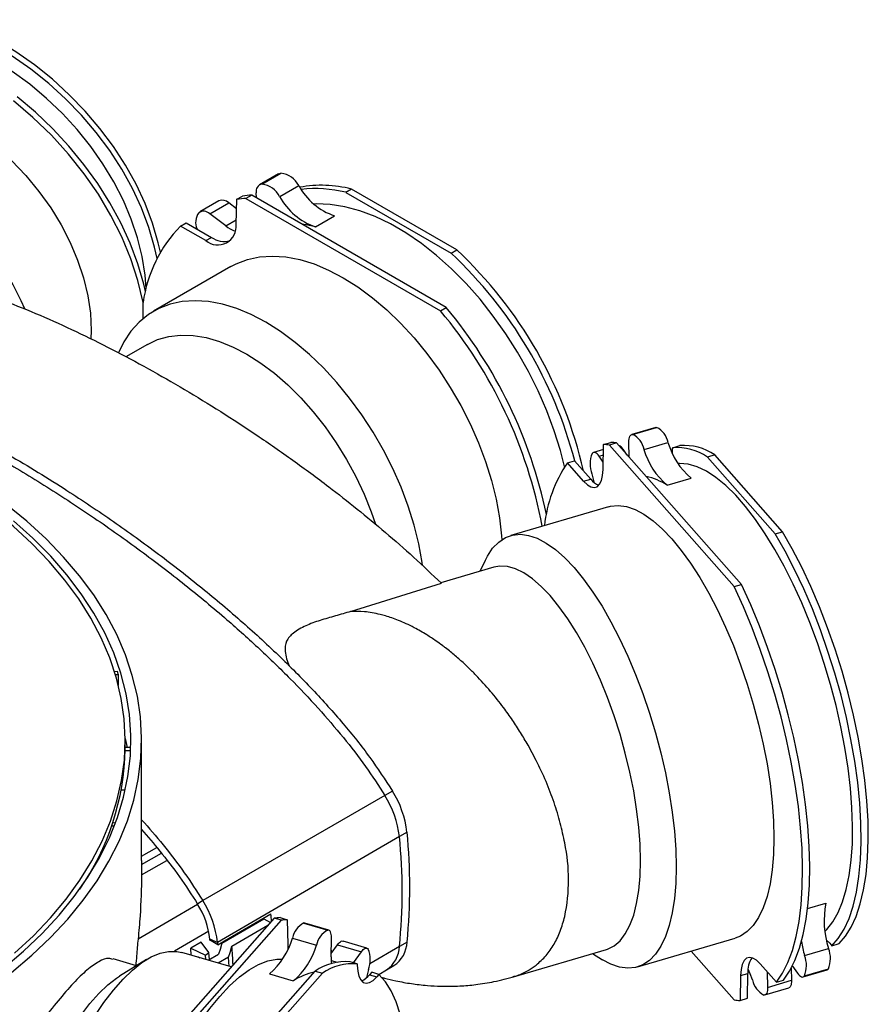
# Model space of a CAD drawing. Units: millimetres. Extents: x 638 to 2391, y 586 to 1909.
# Drawn here: x 1210 to 1368, y 1699 to 1882 of the extents above; entities that cross this region are included whole.
import ezdxf

# ---------------------------------------------------------------- set-up
doc = ezdxf.new("R2010")
doc.units = ezdxf.units.MM
doc.header["$LTSCALE"] = 10

# ---------------------------------------------------------------- blocks, each defined once
blk = doc.blocks.new('ROZDZ_DWA_POZ_GL_CENTR1')
at = {"color": 7, "linetype": 'Continuous', "lineweight": 25}
for p, q in [((1257.97, 1853.02), (1254.44, 1850.98)), ((1254.88, 1851.12), (1258.42, 1853.16)), ((1252.98, 1849.08), (1251.91, 1848.47)), ((1289.12, 1828.21), (1252.98, 1849.08)), ((1253.84, 1848.58), (1253.82, 1849.53)), ((1258.18, 1848.81), (1261.71, 1850.86)), ((1271.5, 1850.22), (1270.44, 1849.61)), ((1270.44, 1849.61), (1290.04, 1838.3)), ((1291.1, 1838.91), (1271.5, 1850.22)), ((1246.89, 1848.01), (1243.36, 1845.97)), ((1245.17, 1845.62), (1248.7, 1847.66)), ((1250.18, 1846.55), (1248.7, 1847.66)), ((1250.09, 1843.68), (1250.23, 1848.32)), ((1250.23, 1848.32), (1251.29, 1848.93)), ((1251.91, 1848.47), (1288.06, 1827.6)), ((1248.16, 1843.38), (1245.17, 1845.62)), ((1239.74, 1843.35), (1240.8, 1843.97)), ((1240.8, 1843.97), (1245.5, 1841.25)), ((1264.85, 1843.2), (1268.39, 1845.24)), ((1244.44, 1840.64), (1239.74, 1843.35)), ((1244.44, 1840.64), (1245.5, 1841.25)), ((1248.94, 1840.62), (1248.92, 1840.61)), ((1290.04, 1838.3), (1291.1, 1838.91)), ((1249.11, 1835.82), (1234.76, 1827.54)), ((1232.8, 1826.17), (1232.8, 1829.16)), ((1288.06, 1827.6), (1289.12, 1828.21)), ((1233.6, 1821.37), (1229.57, 1819.04)), ((1328.04, 1805.94), (1323.58, 1804.63)), ((1323.75, 1804.65), (1328.21, 1805.96)), ((1318.35, 1801.84), (1316.47, 1801.29)), ((1318.27, 1798.15), (1318.36, 1802.77)), ((1318.36, 1802.77), (1319.7, 1803.16)), ((1320.78, 1803.06), (1319.44, 1802.66)), ((1319.44, 1802.66), (1342.65, 1776.37)), ((1343.99, 1776.76), (1320.78, 1803.06)), ((1322.76, 1800.82), (1321.97, 1801.92)), ((1323.12, 1800.41), (1323.07, 1803.22)), ((1325.87, 1801.85), (1330.32, 1803.16)), ((1331.15, 1801.17), (1331.19, 1801.95)), ((1331.19, 1801.95), (1331.2, 1802.17)), ((1331.2, 1802.17), (1332.53, 1802.56)), ((1311.63, 1799.38), (1312.96, 1799.77)), ((1312.96, 1799.77), (1315.98, 1796.35)), ((1318.3, 1799.51), (1317.51, 1800.61)), ((1339.01, 1800.84), (1337.68, 1800.44)), ((1337.68, 1800.44), (1350.26, 1786.19)), ((1351.59, 1786.58), (1339.01, 1800.84)), ((1314.64, 1795.96), (1311.63, 1799.38)), ((1314.64, 1795.96), (1315.98, 1796.35)), ((1330.15, 1795.23), (1334.61, 1796.54)), ((1319.26, 1791.2), (1301.1, 1785.86)), ((1350.26, 1786.19), (1351.59, 1786.58)), ((1297.99, 1779.98), (1288.13, 1777.08)), ((1296.34, 1781.19), (1295.39, 1779.22)), ((1271.36, 1771.75), (1288.22, 1777)), ((1342.65, 1776.37), (1343.99, 1776.76)), ((1221.18, 1773.59), (1221.18, 1773.6)), ((1221.18, 1773.6), (1221.18, 1773.6)), ((1228.03, 1760.58), (1227.52, 1760.52)), ((1228.22, 1760.02), (1227.69, 1759.96)), ((1228.22, 1758.01), (1228.22, 1760.02)), ((1229.48, 1746.19), (1229.48, 1747.82)), ((1232.53, 1725.53), (1232.53, 1747.82)), ((1305.84, 1744.1), (1304.32, 1746.94)), ((1230.51, 1746.48), (1229.48, 1746.48)), ((1230.49, 1745.9), (1229.48, 1745.9)), ((1229.5, 1738.55), (1228.78, 1738.55)), ((1277.72, 1737.59), (1243.88, 1718.07)), ((1279.13, 1738.41), (1277.72, 1737.59)), ((1227.66, 1732.42), (1227.19, 1732.48)), ((1227.44, 1731.86), (1227, 1731.91)), ((1281.84, 1730.76), (1280.43, 1729.94)), ((1280.43, 1729.94), (1246.64, 1710.29)), ((1232.53, 1726.31), (1235.34, 1727.93)), ((1232.53, 1724.77), (1236.19, 1726.89)), ((1224.07, 1724.9), (1223.89, 1724.92)), ((1232.53, 1725.53), (1232.53, 1724.77)), ((1232.53, 1722.83), (1237.22, 1725.53)), ((1232.53, 1724.77), (1232.53, 1722.83)), ((1243.88, 1718.07), (1242.92, 1717.41)), ((1257.17, 1714.79), (1233.96, 1688.5)), ((1235.3, 1688.1), (1258.51, 1714.4)), ((1247.43, 1710.12), (1255.26, 1714.68)), ((1255.26, 1714.68), (1256.46, 1713.99)), ((1258.51, 1714.4), (1257.17, 1714.79)), ((1258.25, 1714.89), (1259.58, 1714.5)), ((1259.58, 1714.5), (1259.68, 1709.89)), ((1262.66, 1713.89), (1267.12, 1712.58)), ((1267.29, 1712.57), (1262.83, 1713.88)), ((1249.3, 1709.56), (1256, 1713.47)), ((1243.62, 1710.32), (1241.66, 1709.19)), ((1245.01, 1708.39), (1243.62, 1710.32)), ((1246.64, 1710.29), (1245.23, 1710.9)), ((1260.55, 1711.1), (1265, 1709.79)), ((1267.74, 1707.59), (1267.8, 1711.15)), ((1274.4, 1709.22), (1269.95, 1710.53)), ((1281.84, 1710.36), (1280.43, 1709.55)), ((1324.67, 1705.73), (1342.83, 1711.08)), ((1360.37, 1710.12), (1359.78, 1710.7)), ((1360.37, 1710.12), (1360.76, 1709.68)), ((1360.76, 1709.68), (1362.1, 1710.07)), ((1249.18, 1705.73), (1239.97, 1708.44)), ((1241.76, 1707.91), (1241.66, 1709.19)), ((1241.66, 1709.19), (1244.42, 1707.92)), ((1244.42, 1707.92), (1245.01, 1708.39)), ((1245.11, 1707.14), (1245.01, 1708.39)), ((1259.68, 1709.89), (1259.72, 1709.1)), ((1267.75, 1708.24), (1268.9, 1709.85)), ((1267.95, 1708.52), (1267.76, 1708.89)), ((1268.9, 1709.85), (1273.35, 1708.54)), ((1271.9, 1706.51), (1273.35, 1708.54)), ((1301.64, 1703.92), (1318.87, 1708.99)), ((1316.27, 1708.23), (1318.14, 1707.08)), ((1342.65, 1699.62), (1334.66, 1708.67)), ((1355.7, 1707.85), (1360.15, 1709.17)), ((1231.58, 1705.95), (1227.22, 1707.23)), ((1233.45, 1707.09), (1228.39, 1703.99)), ((1243.03, 1707.54), (1243.1, 1707.58)), ((1243.1, 1707.58), (1243.32, 1707.45)), ((1244.48, 1707.11), (1244.42, 1707.92)), ((1244.87, 1707), (1246.83, 1708.13)), ((1248.69, 1707.56), (1246.76, 1706.44)), ((1248.81, 1705.84), (1248.69, 1707.56)), ((1272.59, 1706.3), (1271.25, 1706.7)), ((1252.19, 1690.72), (1264.78, 1704.97)), ((1253.53, 1690.32), (1266.11, 1704.58)), ((1264.78, 1704.97), (1266.11, 1704.58)), ((1272.59, 1706.3), (1272.6, 1706.09)), ((1275.28, 1704.73), (1274.89, 1704.29)), ((1276.62, 1704.34), (1275.28, 1704.73)), ((1276.59, 1704.35), (1278.02, 1705.18)), ((1278.01, 1705.18), (1279.41, 1705.99)), ((1304.32, 1705.06), (1305.84, 1706.08)), ((1347.45, 1706.32), (1350.47, 1702.9)), ((1348.78, 1704.82), (1348.83, 1701.94)), ((1353.24, 1705.52), (1353.28, 1703.25)), ((1353.43, 1705.88), (1354.38, 1704.55)), ((1355.43, 1703.87), (1359.88, 1705.18)), ((1355.68, 1704.05), (1360.13, 1705.36)), ((1256.26, 1704.47), (1260.71, 1703.16)), ((1274.89, 1704.29), (1276.23, 1703.89)), ((1276.62, 1704.34), (1276.23, 1703.89)), ((1343.82, 1704.13), (1343.73, 1699.51)), ((1343.82, 1704.13), (1345.16, 1704.52)), ((1345.07, 1699.91), (1345.16, 1704.52)), ((1348.83, 1701.94), (1353.28, 1703.25)), ((1350.47, 1702.9), (1351.8, 1703.29)), ((1348.31, 1700.53), (1352.77, 1701.84)), ((1343.73, 1699.51), (1345.07, 1699.91))]:
    blk.add_line(p, q, dxfattribs=at)
at = {"color": 8, "linetype": 'Continuous', "lineweight": 25}
for p, q in [((1248.16, 1843.38), (1250.12, 1844.51)), ((1321.82, 1801.88), (1321.97, 1801.92)), ((1317.51, 1800.61), (1318.33, 1800.85)), ((1356.27, 1716.58), (1359.67, 1717.58)), ((1242.93, 1717.3), (1231.87, 1710.91)), ((1245, 1712.35), (1238.62, 1708.67)), ((1280.43, 1709.55), (1274.91, 1706.33)), ((1267.75, 1706.94), (1268.86, 1706.61))]:
    blk.add_line(p, q, dxfattribs=at)
at = {"color": 7, "linetype": 'Continuous', "lineweight": 25, "flags": 128}
for points in [[(1233.37, 1831.75), (1233.17, 1834.23), (1232.63, 1837.68), (1231.77, 1841.16), (1230.6, 1844.65), (1229.14, 1848.12), (1227.38, 1851.55), (1225.35, 1854.9), (1223.07, 1858.15), (1220.54, 1861.28), (1217.8, 1864.26), (1214.85, 1867.07), (1211.73, 1869.68), (1208.46, 1872.08), (1205.07, 1874.24), (1201.57, 1876.15), (1198, 1877.8), (1194.39, 1879.17), (1190.77, 1880.25), (1187.15, 1881.03), (1183.58, 1881.51), (1180.08, 1881.68), (1176.67, 1881.54), (1174.29, 1881.25)], [(1235.4, 1837.32), (1234.93, 1839.44), (1233.86, 1843.09), (1232.49, 1846.74), (1230.81, 1850.35), (1228.84, 1853.9), (1226.6, 1857.36), (1224.1, 1860.72), (1221.36, 1863.93), (1218.41, 1866.98), (1215.26, 1869.84), (1211.93, 1872.5), (1208.46, 1874.93), (1204.88, 1877.11)], [(1236.01, 1838.47), (1235.61, 1840.21), (1234.54, 1843.86), (1233.17, 1847.51), (1231.49, 1851.12), (1229.52, 1854.67), (1227.28, 1858.14), (1224.78, 1861.49), (1222.04, 1864.7), (1219.09, 1867.75), (1215.94, 1870.61), (1212.61, 1873.27), (1209.15, 1875.7), (1205.56, 1877.88)], [(1171.65, 1870.59), (1172.51, 1870.65), (1175.76, 1870.7), (1179.11, 1870.43), (1182.51, 1869.87), (1185.95, 1869), (1189.38, 1867.85), (1192.78, 1866.41), (1196.13, 1864.71), (1199.39, 1862.75), (1202.53, 1860.55), (1205.53, 1858.13), (1208.37, 1855.52), (1211.01, 1852.73), (1213.44, 1849.79), (1215.64, 1846.72), (1217.58, 1843.55), (1219.25, 1840.31), (1220.64, 1837.02), (1221.73, 1833.71), (1222.52, 1830.41), (1223, 1827.15), (1223.16, 1823.96), (1223.12, 1822.4)], [(1233.22, 1831.18), (1232.91, 1832.53), (1231.8, 1836.34), (1230.38, 1840.15), (1228.66, 1843.92), (1226.65, 1847.64), (1224.36, 1851.27), (1221.81, 1854.8), (1219.03, 1858.19), (1216.01, 1861.43), (1212.8, 1864.49), (1209.4, 1867.35)], [(1232.8, 1829.16), (1231.84, 1833.21), (1230.52, 1837.29), (1228.84, 1841.34), (1226.83, 1845.34), (1224.5, 1849.26), (1221.86, 1853.07), (1218.94, 1856.73), (1215.76, 1860.22), (1212.34, 1863.52), (1208.72, 1866.58)], [(1257.97, 1853.02), (1258.18, 1853.11), (1258.42, 1853.16)], [(1311.12, 1798.7), (1310.37, 1801.63), (1309.2, 1805.34), (1307.81, 1809.05), (1306.2, 1812.73), (1304.39, 1816.36), (1302.39, 1819.91), (1300.21, 1823.33), (1297.87, 1826.62), (1295.4, 1829.75), (1292.8, 1832.68), (1290.1, 1835.4), (1287.33, 1837.89), (1284.5, 1840.12), (1281.63, 1842.08), (1278.75, 1843.76), (1275.89, 1845.13), (1273.05, 1846.2), (1270.27, 1846.94), (1267.57, 1847.36), (1264.96, 1847.46), (1264.53, 1847.44)], [(1264.85, 1843.2), (1263.12, 1843.56), (1262.32, 1843.68)], [(1249.11, 1835.82), (1250.09, 1836.34), (1252.19, 1837.14), (1254.44, 1837.62), (1256.83, 1837.78), (1259.32, 1837.61), (1261.91, 1837.12), (1264.56, 1836.31), (1267.26, 1835.18), (1269.99, 1833.75), (1272.71, 1832.04), (1275.41, 1830.04), (1278.07, 1827.79), (1280.65, 1825.29), (1283.15, 1822.58), (1285.53, 1819.67), (1287.78, 1816.59), (1289.88, 1813.37), (1291.81, 1810.03), (1293.55, 1806.6), (1295.09, 1803.11), (1296.42, 1799.6), (1297.52, 1796.08), (1298.39, 1792.59), (1299.01, 1789.16), (1299.39, 1785.83), (1299.44, 1785.07)], [(1284.74, 1780.28), (1284.66, 1780.88), (1284.04, 1784.3), (1283.17, 1787.79), (1282.07, 1791.31), (1280.74, 1794.83), (1279.2, 1798.31), (1277.46, 1801.74), (1275.53, 1805.08), (1273.43, 1808.31), (1271.18, 1811.39), (1268.8, 1814.29), (1266.3, 1817.01), (1263.71, 1819.5), (1261.06, 1821.75), (1258.36, 1823.75), (1255.63, 1825.47), (1252.91, 1826.9), (1250.21, 1828.02), (1247.55, 1828.83), (1244.97, 1829.32), (1242.47, 1829.49), (1240.09, 1829.33), (1237.84, 1828.85), (1235.74, 1828.05), (1233.81, 1826.94), (1232.07, 1825.52), (1230.53, 1823.81), (1229.2, 1821.83), (1228.2, 1819.82)], [(1233.6, 1821.37), (1235.5, 1822.26), (1237.56, 1822.84), (1239.76, 1823.09), (1242.09, 1823.02), (1244.5, 1822.62), (1246.99, 1821.91), (1249.53, 1820.87), (1252.1, 1819.54), (1254.66, 1817.91), (1257.2, 1816.01), (1259.69, 1813.85), (1262.11, 1811.46), (1264.43, 1808.85), (1266.63, 1806.06), (1268.7, 1803.1), (1270.6, 1800.01), (1272.32, 1796.82), (1273.85, 1793.55), (1275.17, 1790.25), (1275.95, 1787.98)], [(1328.04, 1805.94), (1328.05, 1805.95), (1328.21, 1805.96)], [(1323.07, 1803.22), (1323.07, 1803.54), (1323.11, 1803.83), (1323.16, 1804.09), (1323.24, 1804.3), (1323.34, 1804.46), (1323.46, 1804.58), (1323.6, 1804.64), (1323.75, 1804.65)], [(1317.51, 1800.61), (1317.33, 1800.84), (1317.15, 1801.03), (1316.97, 1801.18), (1316.79, 1801.27), (1316.63, 1801.31), (1316.47, 1801.29), (1316.34, 1801.23), (1316.22, 1801.11)], [(1314.64, 1795.96), (1315.34, 1795.3), (1316, 1794.89), (1316.62, 1794.77), (1317.17, 1794.94), (1317.62, 1795.38), (1317.96, 1796.08), (1318.18, 1797.01), (1318.27, 1798.15)], [(1359.5, 1712.37), (1359.85, 1712.71), (1360.96, 1714.11), (1361.94, 1715.82), (1362.77, 1717.84), (1363.46, 1720.14), (1363.99, 1722.72), (1364.36, 1725.56), (1364.58, 1728.62), (1364.62, 1731.88), (1364.51, 1735.33), (1364.23, 1738.93), (1363.79, 1742.66), (1363.2, 1746.48), (1362.45, 1750.36), (1361.56, 1754.29), (1360.53, 1758.21), (1359.36, 1762.11), (1358.08, 1765.96), (1356.68, 1769.71), (1355.18, 1773.35), (1353.59, 1776.85), (1351.92, 1780.17), (1350.19, 1783.3), (1348.41, 1786.2), (1346.59, 1788.86), (1344.75, 1791.25), (1342.9, 1793.36), (1341.06, 1795.16), (1339.24, 1796.65), (1337.46, 1797.82), (1335.72, 1798.64), (1334.05, 1799.13), (1332.45, 1799.26), (1332.18, 1799.25)], [(1316.2, 1797.31), (1316.5, 1796.09), (1316.57, 1795.78)], [(1208.32, 1704.7), (1212.12, 1707.9), (1215.62, 1711.22), (1218.81, 1714.63), (1221.69, 1718.14), (1224.24, 1721.73), (1226.46, 1725.39), (1228.34, 1729.11), (1229.88, 1732.89), (1231.07, 1736.71), (1231.91, 1740.56), (1232.4, 1744.43), (1232.53, 1748.31), (1232.31, 1752.18), (1231.73, 1756.05), (1230.8, 1759.89), (1229.52, 1763.7), (1227.9, 1767.46), (1225.93, 1771.17), (1223.63, 1774.82), (1221, 1778.39), (1218.04, 1781.87), (1214.77, 1785.26), (1211.19, 1788.55), (1207.32, 1791.72)], [(1319.26, 1791.2), (1319.62, 1791.3), (1321.07, 1791.44), (1322.6, 1791.24), (1324.2, 1790.7), (1325.86, 1789.82), (1327.56, 1788.6), (1329.3, 1787.07), (1331.05, 1785.24), (1332.8, 1783.11), (1334.53, 1780.71), (1336.24, 1778.06), (1337.9, 1775.18), (1339.5, 1772.09), (1341.03, 1768.82), (1342.47, 1765.41), (1343.82, 1761.87), (1345.06, 1758.24), (1346.18, 1754.55), (1347.17, 1750.83), (1348.02, 1747.11), (1348.73, 1743.43), (1349.28, 1739.81), (1349.68, 1736.29), (1349.92, 1732.9), (1350.01, 1729.66), (1349.92, 1726.61), (1349.68, 1723.76), (1349.28, 1721.15), (1348.73, 1718.79), (1348.02, 1716.71), (1347.17, 1714.93), (1346.18, 1713.45), (1345.06, 1712.29), (1343.82, 1711.47), (1342.83, 1711.08)], [(1206.8, 1705.46), (1210.56, 1708.64), (1214.02, 1711.93), (1217.18, 1715.33), (1220.01, 1718.81), (1222.53, 1722.38), (1224.7, 1726.02), (1226.55, 1729.72), (1228.04, 1733.47), (1229.19, 1737.27), (1229.99, 1741.09), (1230.43, 1744.93), (1230.52, 1748.78), (1230.25, 1752.63), (1229.63, 1756.47), (1228.66, 1760.28), (1227.34, 1764.05), (1225.67, 1767.78), (1223.66, 1771.45), (1221.31, 1775.06), (1218.63, 1778.58), (1215.64, 1782.02), (1212.33, 1785.37), (1208.71, 1788.61)], [(1208.92, 1708.3), (1212.41, 1711.54), (1215.61, 1714.88), (1218.49, 1718.32), (1221.05, 1721.84), (1223.28, 1725.44), (1225.17, 1729.1), (1226.73, 1732.81), (1227.94, 1736.56), (1228.81, 1740.35), (1229.32, 1744.15), (1229.48, 1747.97), (1229.29, 1751.79), (1228.75, 1755.6), (1227.86, 1759.38), (1226.62, 1763.13), (1225.03, 1766.84), (1223.11, 1770.49), (1220.85, 1774.08), (1218.27, 1777.6), (1215.36, 1781.03), (1212.15, 1784.37), (1208.63, 1787.6), (1207.97, 1788.16)], [(1296.34, 1781.19), (1296.76, 1782.01), (1297.75, 1783.49), (1298.87, 1784.64), (1300.11, 1785.47), (1301.46, 1785.95), (1302.9, 1786.1), (1304.43, 1785.9), (1306.03, 1785.35), (1307.69, 1784.47), (1309.4, 1783.26), (1311.13, 1781.73), (1312.88, 1779.9), (1314.63, 1777.77), (1316.37, 1775.37), (1318.07, 1772.72), (1319.73, 1769.83), (1321.33, 1766.75), (1322.86, 1763.48), (1324.31, 1760.06), (1325.65, 1756.52), (1326.89, 1752.89), (1328.01, 1749.2), (1329, 1745.48), (1329.85, 1741.77), (1330.56, 1738.09), (1331.12, 1734.47), (1331.52, 1730.95), (1331.76, 1727.55), (1331.84, 1724.32)], [(1360.76, 1709.68), (1361.97, 1711.03), (1363.03, 1712.72), (1363.96, 1714.73), (1364.73, 1717.05), (1365.34, 1719.64), (1365.8, 1722.51), (1366.09, 1725.62), (1366.21, 1728.95), (1366.16, 1732.48), (1365.95, 1736.18), (1365.57, 1740.01), (1365.03, 1743.97), (1364.32, 1748), (1363.47, 1752.09), (1362.47, 1756.2), (1361.32, 1760.3), (1360.05, 1764.35), (1358.66, 1768.34), (1357.15, 1772.23), (1355.55, 1775.98), (1353.85, 1779.58), (1352.09, 1782.99), (1350.26, 1786.19)], [(1362.1, 1710.07), (1363.3, 1711.43), (1364.37, 1713.12), (1365.29, 1715.13), (1366.06, 1717.44), (1366.68, 1720.04), (1367.13, 1722.9), (1367.42, 1726.01), (1367.54, 1729.34), (1367.5, 1732.87), (1367.28, 1736.57), (1366.91, 1740.41), (1366.36, 1744.36), (1365.66, 1748.39), (1364.81, 1752.48), (1363.8, 1756.59), (1362.66, 1760.69), (1361.39, 1764.75), (1359.99, 1768.73), (1358.49, 1772.62), (1356.88, 1776.38), (1355.19, 1779.97), (1353.42, 1783.38), (1351.59, 1786.58)], [(1325.22, 1725.45), (1325.14, 1728.51), (1324.9, 1731.71), (1324.5, 1735.04), (1323.95, 1738.47), (1323.24, 1741.94), (1322.39, 1745.45), (1321.41, 1748.94), (1320.3, 1752.39), (1319.08, 1755.77), (1317.76, 1759.03), (1316.35, 1762.16), (1314.86, 1765.12), (1313.3, 1767.87), (1311.7, 1770.4), (1310.07, 1772.69), (1308.43, 1774.7), (1306.78, 1776.42), (1305.15, 1777.83), (1303.55, 1778.92), (1302, 1779.68), (1300.51, 1780.1), (1299.09, 1780.18), (1297.99, 1779.98)], [(1350.47, 1702.9), (1351.59, 1704.57), (1352.58, 1706.54), (1353.43, 1708.81), (1354.12, 1711.37), (1354.67, 1714.19), (1355.05, 1717.26), (1355.27, 1720.55), (1355.33, 1724.05), (1355.23, 1727.73), (1354.97, 1731.57), (1354.55, 1735.54), (1353.97, 1739.61), (1353.24, 1743.76), (1352.36, 1747.95), (1351.33, 1752.17), (1350.18, 1756.39), (1348.89, 1760.56), (1347.48, 1764.68), (1345.97, 1768.7), (1344.35, 1772.61), (1342.65, 1776.37)], [(1351.8, 1703.29), (1352.93, 1704.96), (1353.92, 1706.93), (1354.76, 1709.21), (1355.46, 1711.76), (1356, 1714.58), (1356.39, 1717.65), (1356.61, 1720.95), (1356.67, 1724.45), (1356.57, 1728.13), (1356.31, 1731.96), (1355.89, 1735.93), (1355.31, 1740), (1354.57, 1744.15), (1353.69, 1748.35), (1352.67, 1752.57), (1351.51, 1756.78), (1350.23, 1760.96), (1348.82, 1765.07), (1347.31, 1769.09), (1345.69, 1773), (1343.99, 1776.76)], [(1229.48, 1748.19), (1229.6, 1747.62), (1229.83, 1746.48)], [(1318.87, 1708.99), (1319.08, 1709.06), (1320.3, 1709.67), (1321.41, 1710.61), (1322.39, 1711.88), (1323.24, 1713.46), (1323.95, 1715.34), (1324.5, 1717.5), (1324.9, 1719.93), (1325.14, 1722.59), (1325.22, 1725.45)], [(1331.84, 1724.32), (1331.76, 1721.26), (1331.52, 1718.42), (1331.12, 1715.81), (1330.56, 1713.45), (1329.85, 1711.37), (1329, 1709.58), (1328.01, 1708.11), (1326.89, 1706.95), (1325.65, 1706.13), (1324.31, 1705.64), (1322.86, 1705.5), (1321.33, 1705.7), (1319.73, 1706.24), (1318.14, 1707.08)], [(1246.68, 1709.84), (1247.91, 1710.56), (1256.53, 1715.58)], [(1262.83, 1713.88), (1262.82, 1713.88), (1262.66, 1713.89)], [(1267.8, 1711.15), (1267.79, 1711.48), (1267.76, 1711.77), (1267.71, 1712.02), (1267.63, 1712.23), (1267.53, 1712.39), (1267.41, 1712.51), (1267.27, 1712.57), (1267.12, 1712.58)], [(1246.68, 1709.84), (1245.42, 1710.57), (1245.25, 1710.66)], [(1247.43, 1710.12), (1247.09, 1709), (1246.83, 1708.13)], [(1268.9, 1709.85), (1269.08, 1710.09), (1269.27, 1710.28), (1269.45, 1710.42), (1269.62, 1710.51), (1269.79, 1710.55), (1269.94, 1710.54), (1269.95, 1710.53)], [(1210.34, 1659.65), (1210.72, 1661.83), (1211.49, 1665.58), (1212.4, 1669.36), (1213.45, 1673.12), (1214.63, 1676.85), (1215.93, 1680.5), (1217.34, 1684.04), (1218.84, 1687.45), (1220.43, 1690.69), (1222.08, 1693.73), (1223.79, 1696.55), (1225.53, 1699.13), (1227.3, 1701.43), (1229.08, 1703.44), (1230.85, 1705.15), (1232.59, 1706.53), (1234.3, 1707.58), (1235.95, 1708.28), (1237.54, 1708.63), (1239.04, 1708.63), (1239.97, 1708.44)], [(1248.69, 1707.56), (1248.96, 1708.44), (1249.3, 1709.56)], [(1273.35, 1708.54), (1273.54, 1708.78), (1273.72, 1708.97), (1273.9, 1709.11), (1274.08, 1709.2), (1274.24, 1709.24), (1274.39, 1709.22), (1274.53, 1709.16), (1274.65, 1709.04)], [(1238.09, 1686.44), (1239.79, 1689.67), (1241.55, 1692.69), (1243.35, 1695.47), (1245.18, 1698), (1247.03, 1700.26), (1248.87, 1702.22), (1250.7, 1703.87), (1252.51, 1705.2), (1254.27, 1706.2), (1255.98, 1706.86), (1257.62, 1707.17), (1258.69, 1707.19)], [(1347.45, 1706.32), (1346.76, 1706.98), (1346.09, 1707.38), (1345.47, 1707.51), (1344.93, 1707.34), (1344.48, 1706.9), (1344.13, 1706.2), (1343.91, 1705.27), (1343.82, 1704.13)], [(1272.6, 1706.09), (1272.69, 1704.95), (1272.91, 1704.01), (1273.25, 1703.31), (1273.7, 1702.87), (1274.25, 1702.71), (1274.86, 1702.83), (1275.53, 1703.23), (1276.23, 1703.89)], [(1274.67, 1705.24), (1274.37, 1704.02), (1274.3, 1703.71)], [(1346.03, 1703.31), (1345.58, 1704.46), (1345.2, 1705.3)], [(1354.38, 1704.55), (1354.56, 1704.32), (1354.75, 1704.13), (1354.93, 1703.99), (1355.1, 1703.9), (1355.27, 1703.86), (1355.42, 1703.87), (1355.56, 1703.94), (1355.68, 1704.05)], [(1359.88, 1705.18), (1360.01, 1705.25), (1360.13, 1705.36)], [(1207.49, 1658.95), (1207.82, 1661.33), (1208.44, 1664.82), (1209.2, 1668.36), (1210.11, 1671.92), (1211.15, 1675.45), (1212.32, 1678.92), (1213.6, 1682.31), (1214.99, 1685.57), (1216.46, 1688.67), (1218, 1691.58), (1219.6, 1694.28), (1221.24, 1696.73), (1222.9, 1698.91), (1224.57, 1700.81), (1226.24, 1702.4), (1227.88, 1703.66), (1228.39, 1703.99)], [(1266.11, 1627.82), (1267.94, 1631.02), (1269.71, 1634.43), (1271.4, 1638.03), (1273.01, 1641.78), (1274.51, 1645.67), (1275.91, 1649.66), (1277.18, 1653.72), (1278.32, 1657.82), (1279.32, 1661.92), (1280.18, 1666.01), (1280.88, 1670.05), (1281.42, 1674), (1281.8, 1677.84), (1282.02, 1681.53), (1282.06, 1685.06), (1281.94, 1688.39), (1281.65, 1691.5), (1281.2, 1694.37), (1280.58, 1696.97), (1279.81, 1699.28), (1278.89, 1701.29), (1277.82, 1702.98), (1276.62, 1704.34)], [(1353.28, 1703.25), (1353.28, 1702.93), (1353.24, 1702.64), (1353.19, 1702.39), (1353.11, 1702.18), (1353.01, 1702.01), (1352.89, 1701.9), (1352.77, 1701.84)], [(1348.83, 1701.94), (1348.82, 1701.62), (1348.79, 1701.33), (1348.73, 1701.08), (1348.66, 1700.86), (1348.55, 1700.7), (1348.43, 1700.59), (1348.3, 1700.52), (1348.14, 1700.51)]]:
    blk.add_lwpolyline(points, dxfattribs=at)
at = {"color": 7, "linetype": 'Continuous', "lineweight": 25}
for centre, radius, start, end in [((1161.19, 1806.74), 53.98, 23.1696, 78.403), ((1258, 1849.05), 4.13, 25.9587, 84.1488), ((1255.14, 1849.79), 1.35, 100.9064, 191.4344), ((1254.46, 1847.01), 4.13, 25.9587, 84.1488), ((1265.99, 1828.64), 22.28, 75.658, 100.5375), ((1254.06, 1827.57), 21.54, 92.8755, 97.3673), ((1272.33, 1856.7), 12.12, 208.8302, 251.0307), ((1264.86, 1827.53), 22.78, 75.8062, 96.7611), ((1247.54, 1846.5), 1.64, 44.7876, 113.0689), ((1253, 1826.96), 21.54, 92.8755, 97.3673), ((1268.79, 1854.66), 12.12, 208.8302, 251.0307), ((1245.57, 1844.02), 3.01, 143.4678, 203.9858), ((1244.05, 1844.56), 1.54, 43.345, 125.5716), ((1246.65, 1843.31), 3.46, 230.3451, 6.2024), ((1258.12, 1825.58), 25.57, 135.9628, 171.9574), ((1251.98, 1848.31), 6.24, 232.2386, 250.8046), ((1247.94, 1844.8), 4.31, 235.4932, 283.3584), ((1234.64, 1779.21), 81, 14.6856, 46.8422), ((1235.9, 1779.99), 80.73, 12.805, 46.8693), ((1221.17, 1771.54), 87.27, 10.5896, 39.9639), ((1221.54, 1771.77), 88.05, 11.8038, 39.8679), ((1326.35, 1802.35), 4.06, 11.4896, 62.7091), ((1321.89, 1801.04), 4.06, 11.4896, 62.7091), ((1318.07, 1793.88), 8.89, 81.1213, 88.1101), ((1319.41, 1794.27), 8.89, 81.1213, 88.1101), ((1320.61, 1801.14), 1.56, 29.8072, 68.4886), ((1338.88, 1805.58), 13.54, 195.991, 229.8688), ((1343.34, 1806.89), 13.54, 195.991, 229.8688), ((1331.95, 1791.98), 10.22, 55.9331, 94.2498), ((1333.29, 1792.38), 10.22, 55.9331, 94.2498), ((1321, 1799.18), 5.16, 158.062, 201.2973), ((1332.71, 1785.08), 25.47, 145.8505, 174.0835), ((1318.63, 1798.35), 3.32, 217.0342, 250.2017), ((1323.85, 1785.44), 11.64, 57.2356, 77.9837), ((1171.34, 1738.24), 61.11, 35.3532, 35.5122), ((1184.05, 1745.11), 46.62, 18.6441, 19.3801), ((1182.65, 1747.03), 46.83, 325.0131, 358.9658), ((1262.13, 1727.77), 18.42, 6.7778, 32.2217), ((1263.54, 1728.59), 18.42, 6.7778, 32.2217), ((1182.59, 1720.56), 99.77, 354.1326, 5.8674), ((1181.17, 1719.74), 99.77, 354.1326, 5.8674), ((1278.88, 1721.93), 32.97, 348.047, 11.9528), ((1229.66, 1709.05), 15.67, 6.7778, 32.2217), ((1228.02, 1708.08), 18.75, 6.7778, 32.2217), ((1375.85, 1714.28), 16.51, 168.502, 198.0596), ((1140.77, 1704.79), 116.27, 4.6456, 5.3272), ((1258.54, 1706), 8.89, 91.8899, 98.8787), ((1259.88, 1705.61), 8.89, 91.8899, 98.8787), ((1264.52, 1710.29), 4.06, 117.2909, 168.5104), ((1268.98, 1708.98), 4.06, 117.2909, 168.5104), ((1129.97, 1699.72), 115.79, 5.4205, 5.541), ((1129.34, 1698.91), 117.85, 5.3233, 5.5411), ((1247.53, 1714.82), 13.54, 310.1312, 344.009), ((1276.39, 1710.52), 5.45, 303.6683, 358.2851), ((1380.16, 1714.55), 25.36, 189.2997, 195.3031), ((1138.18, 1700.86), 111.46, 2.7051, 4.4808), ((1251.99, 1713.51), 13.54, 310.1312, 344.009), ((1269.86, 1707.11), 5.16, 338.7027, 21.938), ((1355.35, 1707.29), 5.16, 338.062, 21.2973), ((1270.5, 1696.51), 10.22, 85.7502, 124.0669), ((1276.23, 1707.38), 8.5, 178.5385, 186.9206), ((1349.66, 1704.9), 4.52, 145.7438, 184.8482), ((1350.89, 1705.98), 5.16, 338.062, 21.2973), ((1267.02, 1693.37), 11.64, 102.0163, 122.7644), ((1271.83, 1696.11), 10.22, 85.7502, 124.0669), ((1272.24, 1706.29), 3.32, 289.7983, 322.9658), ((1350, 1704.12), 4.06, 191.4896, 242.7091), ((1344.02, 1708.4), 8.89, 261.1213, 268.1101)]:
    blk.add_arc(centre, radius, start, end, dxfattribs=at)
at = {"color": 8, "linetype": 'Continuous', "lineweight": 25}
blk.add_arc((1274.97, 1709.71), 5.46, 303.9391, 358.2662, dxfattribs=at)
at = {"color": 7, "linetype": 'Continuous', "lineweight": 25}
for points, knots in [([(1187.41, 1835.19), (1189.55, 1834.75), (1193.83, 1833.86), (1200.38, 1831.88), (1206.99, 1829.53), (1213.65, 1826.82), (1220.34, 1823.8), (1229.29, 1819.38), (1240.5, 1813.16), (1251.7, 1806.09), (1260.63, 1799.9), (1268.62, 1794), (1276.11, 1787.98), (1283.07, 1781.9), (1286.5, 1778.63), (1288.22, 1777)], [0, 0, 0, 0, 0.065844, 0.131702, 0.197479, 0.26326, 0.329013, 0.394768, 0.52624, 0.657712, 0.72347, 0.789224, 0.894253, 0.94713, 1, 1, 1, 1]), ([(1197.22, 1806.64), (1200.52, 1804.89), (1207.49, 1801.19), (1217.35, 1795.15), (1226.71, 1788.95), (1235.1, 1782.92), (1243.14, 1776.69), (1250.74, 1770.31), (1257.77, 1763.89), (1264.16, 1757.49), (1269.86, 1751.15), (1274.9, 1744.89), (1277.76, 1740.51), (1279.13, 1738.41)], [0, 0, 0, 0, 0.115724, 0.244289, 0.345743, 0.444772, 0.540367, 0.631624, 0.717772, 0.796847, 0.870141, 0.937685, 1, 1, 1, 1]), ([(1271.36, 1771.75), (1270.42, 1771.48), (1268.53, 1770.92), (1265.67, 1770.14), (1262.98, 1769.15), (1260.75, 1767.93), (1259.28, 1766.3), (1259.07, 1764.55), (1259.45, 1762.98), (1259.76, 1762.02), (1260.05, 1761.52), (1260.08, 1761.48)], [0, 0, 0, 0, 0.149418, 0.299692, 0.448085, 0.594918, 0.712439, 0.830439, 0.911313, 0.992408, 1, 1, 1, 1]), ([(1283.18, 1768.75), (1282.67, 1769), (1281.7, 1769.49), (1280.31, 1770.09), (1279.05, 1770.56), (1277.9, 1770.92), (1276.19, 1771.38), (1273.98, 1771.78), (1272.21, 1771.76), (1271.36, 1771.75)], [0, 0, 0, 0, 0.122281, 0.235421, 0.339421, 0.434281, 0.520001, 0.769717, 1, 1, 1, 1]), ([(1294.64, 1759.94), (1294.41, 1760.17), (1293.94, 1760.65), (1293.21, 1761.36), (1292.44, 1762.09), (1291.64, 1762.81), (1290.8, 1763.54), (1289.92, 1764.27), (1289.12, 1764.9), (1288.23, 1765.57), (1287.06, 1766.41), (1285.31, 1767.57), (1283.95, 1768.32), (1283.18, 1768.75)], [0, 0, 0, 0, 0.062817, 0.128462, 0.196936, 0.26824, 0.342374, 0.419337, 0.499132, 0.549881, 0.650284, 0.800329, 1, 1, 1, 1]), ([(1304.32, 1746.94), (1303.86, 1747.72), (1302.94, 1749.3), (1301.42, 1751.62), (1299.58, 1754.2), (1297.33, 1757.05), (1295.56, 1758.95), (1294.64, 1759.94)], [0, 0, 0, 0, 0.162385, 0.330181, 0.503419, 0.742634, 1, 1, 1, 1]), ([(1311.14, 1728.76), (1310.89, 1729.98), (1310.37, 1732.46), (1309.19, 1736.29), (1307.71, 1740.2), (1306.47, 1742.79), (1305.84, 1744.1)], [0, 0, 0, 0, 0.241642, 0.488698, 0.74141, 1, 1, 1, 1]), ([(1232.53, 1733.08), (1233.87, 1731.54), (1236.6, 1728.4), (1240.44, 1723.4), (1242.76, 1719.81), (1243.88, 1718.07)], [0, 0, 0, 0, 0.32984, 0.67575, 1, 1, 1, 1]), ([(1232.53, 1731.26), (1233.66, 1729.94), (1236.08, 1727.12), (1239.61, 1722.53), (1241.82, 1719.12), (1242.92, 1717.41)], [0, 0, 0, 0, 0.30615, 0.653322, 1, 1, 1, 1]), ([(1232.53, 1722.83), (1232.47, 1720.31), (1232.37, 1716.42), (1232, 1712.35), (1231.87, 1710.91)], [0, 0, 0, 0, 0.647313, 1, 1, 1, 1]), ([(1305.84, 1706.08), (1306.47, 1706.64), (1307.71, 1707.75), (1309.19, 1709.9), (1310.37, 1712.32), (1310.89, 1714.18), (1311.14, 1715.1)], [0, 0, 0, 0, 0.258591, 0.511302, 0.758358, 1, 1, 1, 1]), ([(1231.87, 1710.91), (1231.76, 1709.88), (1231.61, 1708.29), (1231.49, 1706.59), (1231.45, 1705.98)], [0, 0, 0, 0, 0.646009, 1, 1, 1, 1]), ([(1227.19, 1707.1), (1226.94, 1707.2), (1226.24, 1707.47), (1224.64, 1706.83), (1222.45, 1705.3), (1219.88, 1702.81), (1217.07, 1699.6), (1214.07, 1695.71), (1210.99, 1691.3), (1207.92, 1686.41), (1204.94, 1681.09), (1202.27, 1675.47), (1200.46, 1671.21), (1199.8, 1668.92), (1199.7, 1668.56)], [0, 0, 0, 0, 0.050387, 0.146262, 0.242118, 0.335383, 0.428643, 0.519103, 0.609578, 0.701065, 0.792564, 0.887395, 0.982218, 1, 1, 1, 1]), ([(1277.04, 1703.81), (1277.25, 1703.75), (1278.13, 1703.5), (1279.53, 1703.19), (1281.2, 1702.86), (1282.65, 1702.63), (1284.12, 1702.43), (1285.93, 1702.25), (1288.45, 1702.11), (1291.45, 1702.15), (1294.75, 1702.44), (1298.16, 1702.98), (1300.55, 1703.63), (1301.82, 1703.97)], [0, 0, 0, 0, 0.02585, 0.111807, 0.173215, 0.232613, 0.290071, 0.352665, 0.453037, 0.594432, 0.711211, 0.846204, 1, 1, 1, 1])]:
    blk.add_open_spline(points, degree=3, knots=knots, dxfattribs=at)
at = {"color": 8, "linetype": 'Continuous', "lineweight": 25}
for points, knots in [([(1199.77, 1803.71), (1201.84, 1802.58), (1206.9, 1799.84), (1214.9, 1794.97), (1223.69, 1789.24), (1232.25, 1783.17), (1240.47, 1776.88), (1247.86, 1770.76), (1254.38, 1764.91), (1260.04, 1759.43), (1265.24, 1753.97), (1269.93, 1748.52), (1274.13, 1743.14), (1276.55, 1739.4), (1277.72, 1737.59)], [0, 0, 0, 0, 0.0763119, 0.1858127, 0.2941088, 0.4000043, 0.5023756, 0.6002119, 0.6776469, 0.7509275, 0.8197864, 0.8841223, 0.9440483, 1, 1, 1, 1]), ([(1301.54, 1703.94), (1301.82, 1704.01), (1302.81, 1704.24), (1303.68, 1704.72), (1304.32, 1705.06)], [0, 0, 0, 0, 0.279307, 1, 1, 1, 1])]:
    blk.add_open_spline(points, degree=3, knots=knots, dxfattribs=at)

msp = doc.modelspace()

# ---------------------------------------------------------------- block references
msp.add_blockref('ROZDZ_DWA_POZ_GL_CENTR1', (0, 0))

doc.saveas('drawing.dxf')
